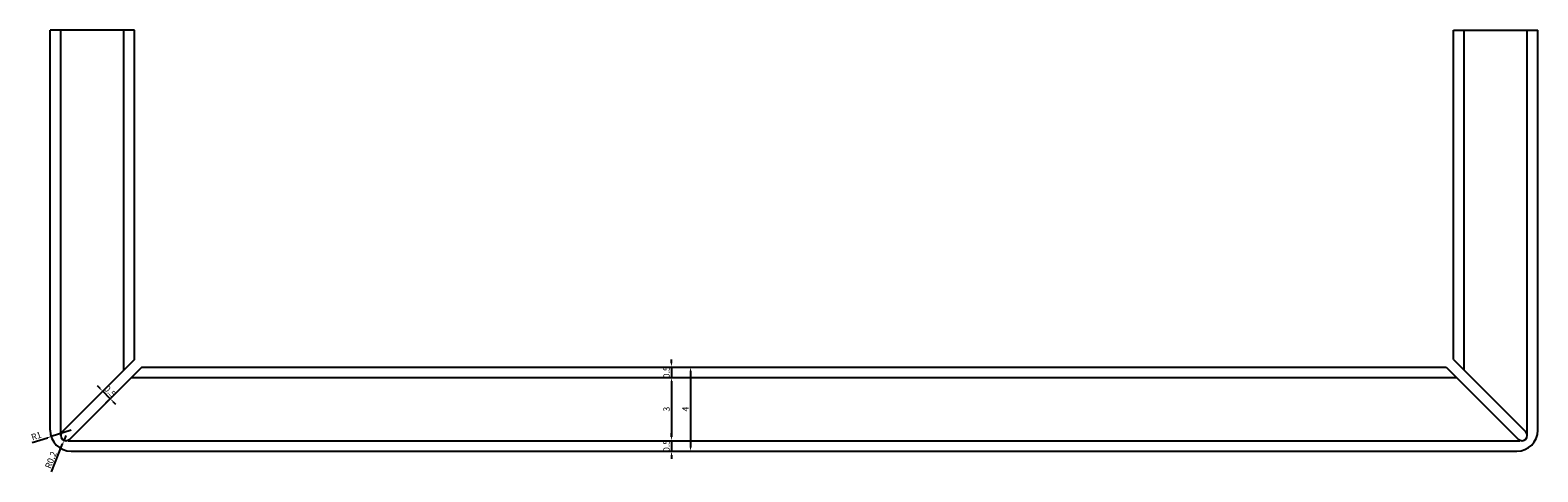
# Model space of a CAD drawing. Units: inches. Extents: x 119.2 to 190.8, y 30.7 to 51.7.
import ezdxf

# ---------------------------------------------------------------- set-up
doc = ezdxf.new("R2010")
doc.units = ezdxf.units.IN
doc.header["$MEASUREMENT"] = 0
doc.layers.add('3', color=3, linetype='Continuous', lineweight=25)
doc.layers.add('composite', color=3, linetype='Continuous')
doc.dimstyles.get("Standard").update_dxf_attribs({"dimtxt": 0.3, "dimasz": 0.18, "dimexe": 0.18, "dimexo": 0.0625, "dimgap": 0.09, "dimtad": 1, "dimdec": 1, "dimdsep": 46, "dimtxsty": 'Standard', "dimcen": 0.09, "dimclrd": 2, "dimclre": 2, "dimclrt": 7, "dimadec": 1, "dimazin": 2, "dimtfac": 1, "dimtdec": 1, "dimtix": 1, "dimtmove": 0, "dimatfit": 3, "dimfxl": 0, "dimtolj": 1, "dimtzin": 0, "dimarcsym": 0})

# ---------------------------------------------------------------- blocks, each defined once
blk = doc.blocks.new('*D12')
at = {"layer": 'composite', "color": 2, "linetype": 'Continuous', "lineweight": -2}
for p, q in [((148.764, 35.661), (150.782, 35.661)), ((150.602, 35.481), (150.602, 31.841)), ((148.764, 31.661), (150.782, 31.661))]:
    blk.add_line(p, q, dxfattribs=at)
at = {"layer": 'composite', "color": 2, "linetype": 'Continuous'}
for points in [[(150.572, 35.481), (150.632, 35.481), (150.602, 35.661)], [(150.572, 31.841), (150.632, 31.841), (150.602, 31.661)]]:
    blk.add_solid(points, dxfattribs=at)
at = {"layer": 'Defpoints', "color": 0, "linetype": 'Continuous'}
for p in [(148.701, 35.661), (148.701, 31.661), (150.602, 31.661)]:
    blk.add_point(p, dxfattribs=at)
at = {"layer": 'composite', "color": 7, "linetype": 'Continuous', "insert": (150.362, 33.661), "char_height": 0.3, "attachment_point": 5, "rotation": 90}
blk.add_mtext('\\A1;4', dxfattribs=at)
blk = doc.blocks.new('*D13')
at = {"layer": 'composite', "color": 2, "linetype": 'Continuous', "lineweight": -2}
for p, q in [((149.704, 35.841), (149.704, 36.021)), ((148.764, 35.661), (149.884, 35.661)), ((148.764, 35.161), (149.884, 35.161)), ((149.704, 35.661), (149.704, 35.161)), ((149.704, 34.981), (149.704, 34.801))]:
    blk.add_line(p, q, dxfattribs=at)
at = {"layer": 'composite', "color": 2, "linetype": 'Continuous'}
for points in [[(149.674, 35.841), (149.734, 35.841), (149.704, 35.661)], [(149.674, 34.981), (149.734, 34.981), (149.704, 35.161)]]:
    blk.add_solid(points, dxfattribs=at)
at = {"layer": 'Defpoints', "color": 0, "linetype": 'Continuous'}
for p in [(148.701, 35.661), (148.701, 35.161), (149.704, 35.161)]:
    blk.add_point(p, dxfattribs=at)
at = {"layer": 'composite', "color": 7, "linetype": 'Continuous', "insert": (149.464, 35.411), "char_height": 0.3, "attachment_point": 5, "rotation": 90}
blk.add_mtext('\\A1;0.5', dxfattribs=at)
blk = doc.blocks.new('*D14')
at = {"layer": 'composite', "color": 2, "linetype": 'Continuous', "lineweight": -2}
for p, q in [((148.764, 35.161), (149.884, 35.161)), ((149.704, 34.981), (149.704, 32.341)), ((148.764, 32.161), (149.884, 32.161))]:
    blk.add_line(p, q, dxfattribs=at)
at = {"layer": 'composite', "color": 2, "linetype": 'Continuous'}
for points in [[(149.674, 34.981), (149.734, 34.981), (149.704, 35.161)], [(149.674, 32.341), (149.734, 32.341), (149.704, 32.161)]]:
    blk.add_solid(points, dxfattribs=at)
at = {"layer": 'Defpoints', "color": 0, "linetype": 'Continuous'}
for p in [(148.701, 35.161), (148.701, 32.161), (149.704, 32.161)]:
    blk.add_point(p, dxfattribs=at)
at = {"layer": 'composite', "color": 7, "linetype": 'Continuous', "insert": (149.464, 33.661), "char_height": 0.3, "attachment_point": 5, "rotation": 90}
blk.add_mtext('\\A1;3', dxfattribs=at)
blk = doc.blocks.new('*D15')
at = {"layer": 'composite', "color": 2, "linetype": 'Continuous', "lineweight": -2}
for p, q in [((149.704, 32.341), (149.704, 32.521)), ((148.764, 32.161), (149.884, 32.161)), ((148.764, 31.661), (149.884, 31.661)), ((149.704, 32.161), (149.704, 31.661)), ((149.704, 31.481), (149.704, 31.301))]:
    blk.add_line(p, q, dxfattribs=at)
at = {"layer": 'composite', "color": 2, "linetype": 'Continuous'}
for points in [[(149.674, 32.341), (149.734, 32.341), (149.704, 32.161)], [(149.674, 31.481), (149.734, 31.481), (149.704, 31.661)]]:
    blk.add_solid(points, dxfattribs=at)
at = {"layer": 'Defpoints', "color": 0, "linetype": 'Continuous'}
for p in [(148.701, 32.161), (148.701, 31.661), (149.704, 31.661)]:
    blk.add_point(p, dxfattribs=at)
at = {"layer": 'composite', "color": 7, "linetype": 'Continuous', "insert": (149.464, 31.911), "char_height": 0.3, "attachment_point": 5, "rotation": 90}
blk.add_mtext('\\A1;0.5', dxfattribs=at)
blk = doc.blocks.new('*D16')
at = {"layer": 'composite', "color": 2, "linetype": 'Continuous', "lineweight": -2}
for p, q in [((119.331, 32.069), (120.069, 32.304)), ((121.193, 32.661), (120.24, 32.358))]:
    blk.add_line(p, q, dxfattribs=at)
at = {"layer": 'composite', "color": 2, "linetype": 'Continuous'}
blk.add_solid([(120.059, 32.332), (120.078, 32.275), (120.24, 32.358)], dxfattribs=at)
at = {"layer": 'Defpoints', "color": 0, "linetype": 'Continuous'}
for p in [(120.24, 32.358), (121.193, 32.661)]:
    blk.add_point(p, dxfattribs=at)
at = {"layer": 'composite', "color": 7, "linetype": 'Continuous', "insert": (119.534, 32.386), "char_height": 0.3, "attachment_point": 5, "rotation": 17.63711}
blk.add_mtext('\\A1;R1', dxfattribs=at)
blk = doc.blocks.new('*D17')
at = {"layer": 'composite', "color": 2, "linetype": 'Continuous', "lineweight": -2}
for p, q in [((120.943, 32.411), (120.851, 32.179)), ((120.259, 30.681), (120.785, 32.011))]:
    blk.add_line(p, q, dxfattribs=at)
at = {"layer": 'composite', "color": 2, "linetype": 'Continuous'}
blk.add_solid([(120.757, 32.022), (120.813, 32), (120.851, 32.179)], dxfattribs=at)
at = {"layer": 'Defpoints', "color": 0, "linetype": 'Continuous'}
for p in [(120.943, 32.411), (120.851, 32.179)]:
    blk.add_point(p, dxfattribs=at)
at = {"layer": 'composite', "color": 7, "linetype": 'Continuous', "insert": (120.225, 31.248), "char_height": 0.3, "attachment_point": 5, "rotation": 68.42523}
blk.add_mtext('\\A1;R0.2', dxfattribs=at)
blk = doc.blocks.new('*D18')
at = {"layer": 'composite', "color": 2, "linetype": 'Continuous', "lineweight": -2}
for p, q in [((122.561, 34.637), (122.434, 34.764)), ((122.487, 34.309), (122.815, 34.637)), ((123.042, 34.156), (122.688, 34.51)), ((122.841, 33.955), (123.169, 34.283)), ((123.169, 34.029), (123.296, 33.902))]:
    blk.add_line(p, q, dxfattribs=at)
at = {"layer": 'composite', "color": 2, "linetype": 'Continuous'}
for points in [[(122.582, 34.658), (122.54, 34.616), (122.688, 34.51)], [(123.19, 34.05), (123.148, 34.008), (123.042, 34.156)]]:
    blk.add_solid(points, dxfattribs=at)
at = {"layer": 'Defpoints', "color": 0, "linetype": 'Continuous'}
for p in [(122.688, 34.51), (122.443, 34.265), (122.797, 33.911)]:
    blk.add_point(p, dxfattribs=at)
at = {"layer": 'composite', "color": 7, "linetype": 'Continuous', "insert": (123.035, 34.503), "char_height": 0.3, "attachment_point": 5, "rotation": 315}
blk.add_mtext('\\A1;0.5', dxfattribs=at)

msp = doc.modelspace()

# ---------------------------------------------------------------- linework, layer by layer
at = {"layer": '3'}
for p, q in [((124.193, 51.661), (120.193, 51.661)), ((120.193, 32.661), (120.193, 51.661)), ((124.193, 36.015), (124.193, 51.661)), ((186.847, 51.661), (190.847, 51.661)), ((186.847, 36.015), (186.847, 51.661)), ((190.847, 32.661), (190.847, 51.661)), ((124.193, 36.015), (120.766, 32.588)), ((186.847, 36.015), (190.274, 32.588)), ((124.547, 35.661), (121.047, 32.161)), ((124.547, 35.661), (186.493, 35.661)), ((186.493, 35.661), (189.993, 32.161)), ((121.193, 31.661), (189.847, 31.661))]:
    msp.add_line(p, q, dxfattribs=at)
for centre, radius, start, end in [((121.193, 32.661), 1, 180, 270), ((120.943, 32.411), 0.25, 135, 315), ((189.847, 32.661), 1, 270, 0), ((190.097, 32.411), 0.25, 225, 45)]:
    msp.add_arc(centre, radius, start, end, dxfattribs=at)
at = {"layer": 'composite', "color": 1, "linetype": 'Continuous'}
for p, q in [((120.693, 32.411), (120.693, 51.661)), ((123.693, 35.515), (123.693, 51.661)), ((187.347, 35.515), (187.347, 51.661)), ((190.347, 32.411), (190.347, 51.661)), ((124.047, 35.161), (186.993, 35.161)), ((121.047, 32.161), (189.993, 32.161))]:
    msp.add_line(p, q, dxfattribs=at)

# ---------------------------------------------------------------- dimensions: what is measured, and where the dimension line sits
for base, p1, p2, picture, middle in [((149.704, 35.161), (148.701, 35.661), (148.701, 35.161), '*D13', (149.464, 35.411)), ((150.602, 31.661), (148.701, 35.661), (148.701, 31.661), '*D12', (150.362, 33.661)), ((149.704, 32.161), (148.701, 35.161), (148.701, 32.161), '*D14', (149.464, 33.661)), ((149.704, 31.661), (148.701, 32.161), (148.701, 31.661), '*D15', (149.464, 31.911))]:
    dim = msp.add_linear_dim(base=base, p1=p1, p2=p2, angle=90, dimstyle='Standard', dxfattribs=at)
    dim.commit()
    dim.dimension.update_dxf_attribs({"geometry": picture, "text_midpoint": middle})
dim = msp.add_linear_dim(base=(122.688, 34.51), p1=(122.797, 33.911), p2=(122.443, 34.265), angle=135, dimstyle='Standard', dxfattribs=at)
dim.commit()
dim.dimension.update_dxf_attribs({"geometry": '*D18', "text_midpoint": (122.865, 34.333), "dimtype": 161})
for center, mpoint, picture, middle in [((121.193, 32.661), (120.24, 32.358), '*D16', (119.607, 32.157)), ((120.943, 32.411), (120.851, 32.179), '*D17', (120.448, 31.16))]:
    dim = msp.add_radius_dim(center=center, mpoint=mpoint, dimstyle='Standard', dxfattribs=at)
    dim.commit()
    dim.dimension.update_dxf_attribs({"geometry": picture, "text_midpoint": middle, "dimtype": 164})

doc.saveas('drawing.dxf')
